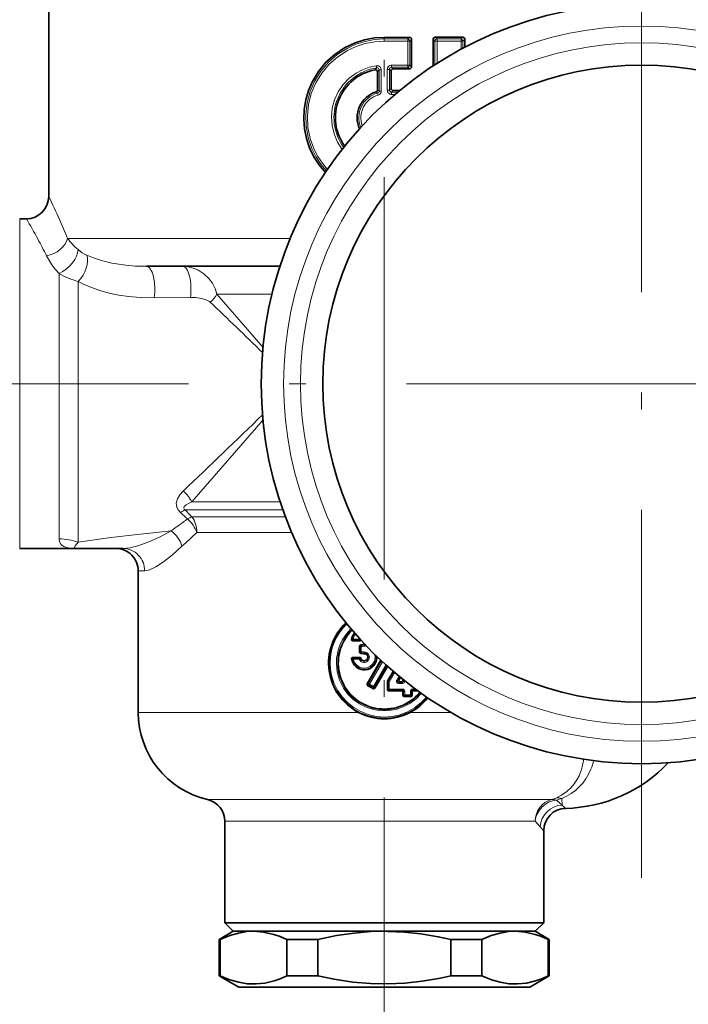
# Model space of a CAD drawing. Extents: x 0 to 210, y 0 to 297.
# Drawn here: x 134 to 154, y 142 to 171 of the extents above; entities that cross this region are included whole.
import ezdxf

# ---------------------------------------------------------------- set-up
doc = ezdxf.new("R2010")
doc.units = 0
doc.linetypes.add('DASHDOT', pattern=[18.5, 12, -3, 0.5, -3])

msp = doc.modelspace()

# ---------------------------------------------------------------- linework, layer by layer
at = {"color": 7, "linetype": 'DASHDOT', "lineweight": 13}
for p, q in [((144.765625, 136.08786), (144.765625, 202.29451)), ((152.432297, 175.164886), (152.432297, 145.698212)), ((175.927124, 160.431549), (116.19342, 160.431549))]:
    msp.add_line(p, q, dxfattribs=at)
at = {"color": 7, "lineweight": 35}
for p, q in [((134.765625, 171.864883), (134.765625, 166.014893)), ((145.511841, 170.760925), (144.765625, 170.760742)), ((145.576324, 170.697861), (145.576324, 169.881897)), ((146.221497, 170.694458), (146.221497, 169.91156)), ((147.103119, 170.762604), (146.285889, 170.761505)), ((147.167694, 170.702301), (147.167694, 170.467911)), ((144.968445, 169.75502), (144.968445, 169.238083)), ((145.511841, 169.818848), (145.032791, 169.819)), ((144.562805, 169.729279), (144.562805, 169.196457)), ((145.220535, 169.174133), (145.032791, 169.174088)), ((133.900711, 165.348221), (134.098953, 165.348221)), ((137.676498, 163.931549), (141.652939, 163.931549)), ((133.900711, 155.514877), (135.664795, 155.514877)), ((136.976624, 155.514877), (135.664795, 155.514877)), ((137.432297, 154.848221), (137.432297, 150.627838)), ((143.823395, 152.762482), (144.032486, 152.762451)), ((144.029968, 152.602509), (144.029968, 152.427261)), ((143.823395, 152.267288), (144.032486, 152.267303)), ((144.254517, 151.478058), (144.660873, 152.18219)), ((144.861145, 151.998245), (144.484726, 151.346085)), ((144.864014, 151.554276), (145.03302, 151.847015)), ((144.859604, 151.537827), (144.859604, 151.30368)), ((145.244049, 151.669479), (145.198807, 151.59111)), ((145.28862, 151.542328), (145.227493, 151.542328)), ((145.321442, 151.575577), (145.321442, 151.606552)), ((144.266296, 151.434692), (144.44072, 151.333939)), ((145.28862, 151.270782), (144.892456, 151.270767)), ((145.321442, 151.13739), (145.321442, 151.237518)), ((145.592926, 151.238632), (145.592926, 151.136322)), ((145.726715, 151.270813), (145.625732, 151.270798)), ((145.560089, 151.104126), (145.354279, 151.104111)), ((140.015625, 147.379974), (140.015625, 144.348221)), ((149.515625, 147.099396), (149.515625, 144.348221)), ((148.934143, 144.348221), (140.015625, 144.348221)), ((140.265625, 144.098221), (140.015625, 144.348221)), ((149.515625, 144.348221), (148.934143, 144.348221)), ((149.265625, 144.098221), (149.515625, 144.348221)), ((140.265625, 144.098221), (139.848953, 143.857651)), ((140.265625, 144.098221), (148.714752, 144.098221)), ((140.265625, 144.098221), (140.868118, 144.098221)), ((140.868118, 144.098221), (140.868896, 144.098221)), ((140.868896, 144.098221), (144.765625, 144.098221)), ((148.365631, 144.098221), (143.039688, 144.098221)), ((144.765625, 144.098221), (144.871811, 144.098221)), ((144.765625, 144.098221), (144.871841, 144.097488)), ((144.871811, 144.098221), (148.662354, 144.098221)), ((148.662354, 144.098221), (148.663132, 144.098221)), ((148.663132, 144.098221), (149.265625, 144.098221)), ((148.714752, 144.098221), (149.265625, 144.098221)), ((149.265625, 144.098221), (149.682297, 143.857651)), ((139.878113, 143.857651), (139.848953, 143.857651)), ((139.848953, 142.768341), (139.848953, 143.857651)), ((139.878113, 143.857651), (139.878113, 142.768341)), ((141.858917, 143.857651), (141.858917, 142.768341)), ((142.784821, 143.857651), (141.858917, 143.857651)), ((142.784821, 143.857651), (142.784821, 142.768341)), ((146.746429, 143.857651), (146.746429, 142.768341)), ((147.223953, 143.857651), (146.746429, 143.857651)), ((147.672333, 143.857651), (147.223953, 143.857651)), ((147.672333, 143.857651), (147.672333, 142.768341)), ((149.653137, 143.857651), (149.653137, 142.768341)), ((149.682297, 143.857651), (149.653137, 143.857651)), ((149.682297, 142.768341), (149.682297, 143.857651)), ((139.878113, 142.768341), (139.848953, 142.768341)), ((140.432297, 142.431549), (139.848953, 142.768341)), ((142.784821, 142.768341), (141.858917, 142.768341)), ((147.223953, 142.768341), (146.746429, 142.768341)), ((147.672333, 142.768341), (147.223953, 142.768341)), ((149.098953, 142.431549), (149.682297, 142.768341)), ((149.682297, 142.768341), (149.653137, 142.768341)), ((140.432297, 142.431549), (144.867874, 142.431549)), ((144.867874, 142.431549), (149.098953, 142.431549))]:
    msp.add_line(p, q, dxfattribs=at)
at = {"color": 7, "lineweight": 13}
for p, q in [((144.765625, 170.711456), (144.765625, 170.760742)), ((145.461365, 170.711472), (144.765625, 170.711456)), ((144.765625, 170.711456), (144.765625, 170.647064)), ((145.464752, 170.647095), (144.765625, 170.647064)), ((145.511841, 170.760925), (145.461365, 170.711472)), ((145.464752, 170.647095), (145.524582, 170.647095)), ((145.464752, 170.647095), (145.464752, 169.932678)), ((145.576324, 170.697861), (145.524582, 170.647095)), ((145.524582, 170.647095), (145.524582, 169.932678)), ((146.221497, 170.694458), (146.266846, 170.647232)), ((146.266846, 170.647232), (146.266846, 169.941101)), ((146.341507, 170.647232), (146.266846, 170.647232)), ((146.285889, 170.761505), (146.333908, 170.711578)), ((147.048859, 170.7117), (146.333908, 170.711578)), ((147.05986, 170.64743), (146.341507, 170.647232)), ((146.341507, 170.647232), (146.341507, 169.98909)), ((147.103119, 170.762604), (147.048859, 170.7117)), ((147.05986, 170.64743), (147.05986, 170.410599)), ((147.05986, 170.64743), (147.109314, 170.64743)), ((147.167694, 170.702301), (147.109314, 170.64743)), ((147.109314, 170.64743), (147.109314, 170.437057)), ((144.538147, 169.850952), (144.486023, 169.791962)), ((144.612534, 169.787979), (144.562805, 169.729279)), ((144.612534, 169.787979), (144.612534, 169.159561)), ((144.676346, 169.787979), (144.612534, 169.787979)), ((144.676346, 169.787979), (144.676346, 169.159561)), ((144.854904, 169.804428), (144.918716, 169.804428)), ((144.854904, 169.804428), (144.854904, 169.188675)), ((144.918716, 169.804428), (144.918716, 169.188675)), ((144.918716, 169.804428), (144.968445, 169.75502)), ((144.983261, 169.868301), (145.032791, 169.819)), ((145.461365, 169.868286), (144.983261, 169.868301)), ((145.464752, 169.932678), (144.984314, 169.932709)), ((145.511841, 169.818848), (145.461365, 169.868286)), ((145.464752, 169.932678), (145.524582, 169.932678)), ((145.576324, 169.881897), (145.524582, 169.932678)), ((144.562805, 169.196457), (144.612534, 169.159561)), ((144.676346, 169.159561), (144.612534, 169.159561)), ((144.854904, 169.188675), (144.918716, 169.188675)), ((144.968445, 169.238083), (144.918716, 169.188675)), ((145.032791, 169.174088), (144.983261, 169.124786)), ((144.518158, 169.135452), (144.565109, 169.097794)), ((144.565109, 169.097794), (144.581192, 169.035767)), ((145.161102, 169.124802), (144.983261, 169.124786)), ((145.084763, 169.060394), (144.984314, 169.060394)), ((133.900711, 164.746338), (133.900711, 165.348221)), ((133.900711, 155.514877), (133.900711, 164.746338)), ((135.326065, 164.764877), (141.960114, 164.764877)), ((135.077042, 155.801285), (135.077042, 163.718185)), ((135.647079, 155.706619), (135.647079, 163.481918)), ((137.90451, 162.990341), (138.985641, 163.006088)), ((139.777161, 163.098221), (141.150604, 161.512238)), ((139.777161, 163.098221), (141.417145, 163.098221)), ((141.150604, 159.350861), (139.030731, 156.902954)), ((139.030731, 156.902954), (141.662262, 156.902954)), ((138.82608, 156.667252), (141.742371, 156.667252)), ((141.817566, 156.460144), (139.032379, 156.460144)), ((142.006073, 155.988739), (139.181076, 155.988739)), ((137.625702, 154.848221), (137.432297, 154.848221)), ((143.790665, 152.79808), (143.81398, 152.819763)), ((143.81398, 152.819763), (143.842194, 152.814102)), ((143.823395, 152.762482), (143.845581, 152.781281)), ((144.016663, 152.814041), (143.842194, 152.814102)), ((144.019409, 152.781219), (143.845581, 152.781281)), ((144.016663, 152.814041), (144.024841, 152.831573)), ((144.019409, 152.781219), (144.032486, 152.762451)), ((144.050491, 152.801865), (144.064117, 152.786423)), ((144.029968, 152.602509), (144.049606, 152.588028)), ((144.029968, 152.427261), (144.049606, 152.441742)), ((144.049606, 152.588028), (144.049606, 152.441742)), ((144.079361, 152.588028), (144.049606, 152.588028)), ((144.079361, 152.441742), (144.049606, 152.441742)), ((144.052872, 152.633377), (144.073425, 152.619598)), ((144.052872, 152.396393), (144.073425, 152.410172)), ((144.079361, 152.588028), (144.079361, 152.441742)), ((144.165985, 152.631927), (144.16571, 152.65065)), ((143.790665, 152.231689), (143.81398, 152.209991)), ((143.81398, 152.209991), (143.842194, 152.215652)), ((143.823395, 152.267288), (143.845581, 152.248474)), ((144.016663, 152.215729), (143.842194, 152.215652)), ((144.019409, 152.24855), (143.845581, 152.248474)), ((144.019409, 152.24855), (144.032486, 152.267303)), ((144.050491, 152.227905), (144.064117, 152.243347)), ((144.165985, 152.397827), (144.16571, 152.37912)), ((144.295502, 151.488922), (144.682785, 152.161606)), ((144.321564, 151.473083), (144.706772, 152.139206)), ((144.814636, 152.040222), (144.445267, 151.401749)), ((144.838928, 152.01825), (144.474503, 151.385513)), ((145.04718, 151.834839), (144.882538, 151.549301)), ((144.859604, 151.537827), (144.878113, 151.532852)), ((144.864014, 151.554276), (144.882538, 151.549301)), ((144.878113, 151.532852), (144.878113, 151.32225)), ((144.911591, 151.532852), (144.878113, 151.532852)), ((144.882538, 151.549301), (144.911591, 151.532852)), ((145.073471, 151.812317), (144.911591, 151.532852)), ((144.911591, 151.532852), (144.911591, 151.32225)), ((145.204681, 151.701935), (145.138992, 151.58847)), ((145.165833, 151.572205), (145.138992, 151.58847)), ((145.229034, 151.681824), (145.165833, 151.572205)), ((145.198807, 151.59111), (145.165833, 151.572205)), ((145.227493, 151.542328), (145.194946, 151.523636)), ((145.307083, 151.523621), (145.28862, 151.542328)), ((145.339447, 151.557343), (145.321442, 151.575577)), ((145.339447, 151.557343), (145.339447, 151.592072)), ((145.374985, 151.557343), (145.339447, 151.557343)), ((145.374985, 151.557343), (145.374985, 151.563675)), ((144.295502, 151.488922), (144.254517, 151.478058)), ((144.307022, 151.44545), (144.266296, 151.434692)), ((144.295517, 151.488922), (144.321564, 151.473083)), ((144.307022, 151.44545), (144.430283, 151.374054)), ((144.321564, 151.473083), (144.445267, 151.401749)), ((144.430283, 151.374054), (144.445267, 151.401749)), ((144.44072, 151.333939), (144.430283, 151.374054)), ((144.484726, 151.346085), (144.474503, 151.385513)), ((144.859604, 151.30368), (144.878113, 151.32225)), ((144.911591, 151.32225), (144.878113, 151.32225)), ((144.892456, 151.270767), (144.911057, 151.289413)), ((144.911057, 151.289413), (145.307083, 151.28949)), ((144.911591, 151.32225), (145.309082, 151.322311)), ((145.194946, 151.523636), (145.307083, 151.523621)), ((145.196518, 151.490814), (145.309082, 151.490784)), ((145.28862, 151.270782), (145.307083, 151.28949)), ((145.321442, 151.237518), (145.339447, 151.255753)), ((145.339447, 151.155655), (145.339447, 151.255753)), ((145.374985, 151.255753), (145.339447, 151.255753)), ((145.374985, 151.155655), (145.374985, 151.255753)), ((145.543793, 151.258011), (145.573151, 151.258011)), ((145.543793, 151.258011), (145.543793, 151.155716)), ((145.573151, 151.258011), (145.573151, 151.155716)), ((145.592926, 151.238632), (145.573151, 151.258011)), ((145.606567, 151.289581), (145.707428, 151.289627)), ((145.625732, 151.270798), (145.606567, 151.289581)), ((145.609665, 151.322403), (145.68924, 151.322433)), ((145.726715, 151.270813), (145.707428, 151.289627)), ((145.339447, 151.155655), (145.321442, 151.13739)), ((145.374985, 151.155655), (145.339447, 151.155655)), ((145.372757, 151.122833), (145.354279, 151.104111)), ((145.372757, 151.122833), (145.540939, 151.122894)), ((145.374985, 151.155655), (145.543793, 151.155716)), ((145.560089, 151.104126), (145.540939, 151.122894)), ((145.543793, 151.155716), (145.573151, 151.155716)), ((145.592926, 151.136322), (145.573151, 151.155716)), ((137.432297, 150.627838), (143.993652, 150.627838)), ((145.537598, 150.627838), (146.746185, 150.627838)), ((139.498947, 148.029556), (149.387558, 148.029556)), ((149.387558, 148.029556), (149.75032, 148.029556)), ((150.066559, 147.863953), (149.892288, 148.012909)), ((150.053452, 148.060226), (150.066559, 147.863953)), ((150.066559, 147.863953), (150.16774, 147.765915)), ((140.015625, 147.379974), (148.934143, 147.379974)), ((148.934143, 147.379974), (149.261307, 147.379974)), ((149.414139, 147.21077), (149.261307, 147.379974)), ((149.414139, 147.210754), (149.515625, 147.099396))]:
    msp.add_line(p, q, dxfattribs=at)
at = {"color": 7, "linetype": 'DASHDOT', "lineweight": 13, "ltscale": 0.010104}
msp.add_line((144.765625, 142.397873), (144.765625, 142.802017), dxfattribs=at)
at = {"color": 7, "lineweight": 35}
for points in [[(143.010162, 166.729706), (142.823959, 166.954544), (142.666397, 167.200516), (142.539856, 167.464096), (142.446335, 167.741455), (142.38736, 168.028427), (142.363983, 168.319534), (142.376297, 168.611313), (142.424088, 168.899261), (142.506531, 169.179016), (142.622299, 169.446396), (142.803497, 169.746765), (143.026474, 170.017319), (143.286514, 170.252502), (143.578201, 170.447433), (143.895477, 170.597961), (144.177826, 170.687866), (144.469391, 170.742447), (144.765625, 170.760742)], [(147.167694, 170.702301), (147.154129, 170.74028), (147.121048, 170.760468), (147.103119, 170.762604)], [(139.878113, 143.857651), (140.157578, 143.971603), (140.419113, 144.046906), (140.669922, 144.08812), (140.868118, 144.098221)], [(140.868896, 144.098221), (141.163803, 144.075928), (141.468689, 144.00737), (141.658752, 143.942627), (141.858917, 143.857651)], [(142.784821, 143.857651), (143.343765, 143.971603), (143.866837, 144.046906), (144.368454, 144.08812), (144.765625, 144.098221)], [(144.871841, 144.097488), (145.355713, 144.075974), (145.852798, 144.023468), (146.37532, 143.936996), (146.746429, 143.857651)], [(147.672333, 143.857651), (147.951813, 143.971603), (148.213348, 144.046906), (148.464157, 144.08812), (148.662354, 144.098221)], [(148.663132, 144.098221), (148.958023, 144.075928), (149.262924, 144.00737), (149.452972, 143.942627), (149.653137, 143.857651)], [(139.878113, 142.768341), (140.161636, 142.652969), (140.426788, 142.577362), (140.681091, 142.536774), (140.942673, 142.52919), (141.206131, 142.556854), (141.478699, 142.621613), (141.663986, 142.685364), (141.858917, 142.768341)], [(144.871841, 142.528503), (144.353027, 142.538666), (143.823593, 142.584091), (143.268845, 142.667725), (142.784821, 142.768341)], [(144.871841, 142.528503), (145.374435, 142.551437), (145.891739, 142.60788), (146.437546, 142.701294), (146.746429, 142.768341)], [(147.672333, 142.768341), (147.955856, 142.652969), (148.221024, 142.577362), (148.475311, 142.536774), (148.736893, 142.52919), (149.000366, 142.556854), (149.272934, 142.621613), (149.458206, 142.685364), (149.653137, 142.768341)]]:
    msp.add_lwpolyline(points, dxfattribs=at)
at = {"color": 7, "lineweight": 13}
for points in [[(144.765625, 170.711456), (144.477158, 170.693619), (144.193253, 170.640411), (143.918335, 170.55275), (143.656555, 170.432098), (143.36409, 170.245651), (143.102463, 170.018219), (142.877213, 169.754684), (142.693146, 169.460648), (142.554306, 169.142349), (142.463943, 168.807144), (142.42395, 168.462082), (142.435272, 168.114853), (142.49765, 167.773239), (142.609589, 167.444824), (142.727844, 167.205734), (142.872299, 166.981781), (143.041138, 166.775787)], [(144.765625, 170.647064), (144.479355, 170.629227), (144.197723, 170.57605), (143.925171, 170.488434), (143.66597, 170.367859), (143.377777, 170.182175), (143.120697, 169.955826), (142.900345, 169.69368), (142.721634, 169.401413), (142.588699, 169.085358), (142.50502, 168.754288), (142.471924, 168.414276), (142.490204, 168.073166), (142.559402, 167.7388), (142.677795, 167.418777), (142.788696, 167.206787), (142.921112, 167.007706), (143.073578, 166.823608)], [(143.509064, 167.418732), (143.369247, 167.638199), (143.267731, 167.877838), (143.207382, 168.131058), (143.189972, 168.390854), (143.216019, 168.649979), (143.284821, 168.901215), (143.394363, 169.137451), (143.541519, 169.352234), (143.722168, 169.539764), (143.931412, 169.695007), (144.119354, 169.7948), (144.319183, 169.868469), (144.527237, 169.914658)], [(144.527237, 169.914658), (144.591995, 169.909027), (144.647797, 169.870102), (144.674789, 169.808594), (144.676346, 169.787979)], [(144.538147, 169.850952), (144.566742, 169.851669), (144.592438, 169.83963), (144.60643, 169.821548), (144.612534, 169.787979)], [(134.696762, 164.247467), (134.856934, 163.980164), (134.959732, 163.847565), (135.077042, 163.718185)], [(135.899353, 164.263733), (136.095596, 164.181229), (136.337006, 164.100708), (136.64537, 164.025253), (137.063446, 163.962067), (137.344742, 163.940048), (137.676498, 163.931549)], [(139.777161, 163.098221), (139.727905, 163.270996), (139.646683, 163.429596), (139.538605, 163.571869), (139.387589, 163.710815), (139.208664, 163.822174), (139.071106, 163.879181), (138.922195, 163.917053), (138.757629, 163.931549)], [(135.647079, 163.481918), (135.840134, 163.383575), (136.066116, 163.287125), (136.314819, 163.200531), (136.611084, 163.120117), (136.857803, 163.069611), (137.141876, 163.027786), (137.496552, 162.997696), (137.90451, 162.990341)], [(139.580627, 162.862106), (139.553177, 162.883469), (139.476913, 162.921875), (139.325745, 162.968048), (139.14325, 162.998459), (138.985641, 163.006088)], [(138.770676, 157.228958), (138.667969, 157.11409), (138.598999, 156.995148), (138.567764, 156.870224), (138.569656, 156.805115), (138.586502, 156.737717), (138.62381, 156.666077), (138.692139, 156.588852)], [(139.030731, 156.902954), (138.932404, 156.860062), (138.857132, 156.815903), (138.806335, 156.769745), (138.788452, 156.732254), (138.799774, 156.690704), (138.82608, 156.667252)], [(138.416321, 156.040024), (137.496262, 155.947342), (136.619659, 155.843842), (135.647079, 155.706619)], [(138.416321, 156.040024), (138.070496, 155.858063), (137.744476, 155.710648), (137.446213, 155.601288), (137.192551, 155.536606), (136.976624, 155.514877)], [(135.077042, 155.801285), (135.089432, 155.713593), (135.126129, 155.644165), (135.167038, 155.60495), (135.219116, 155.574295), (135.293335, 155.547974), (135.4758, 155.520523), (135.664795, 155.514877)], [(135.647079, 155.706619), (135.552658, 155.595459), (135.536453, 155.560181), (135.536972, 155.54332), (135.540558, 155.536682), (135.554337, 155.52655), (135.607864, 155.516403), (135.664795, 155.514877)], [(138.73642, 155.583405), (138.449127, 155.329468), (138.184906, 155.122589), (137.952515, 154.968704), (137.768311, 154.878494), (137.691559, 154.855743), (137.625702, 154.848221)], [(144.163773, 152.430664), (144.209045, 152.424042), (144.250565, 152.404739), (144.284912, 152.374222), (144.308975, 152.335129), (144.320724, 152.29071), (144.319107, 152.244781), (144.304245, 152.201279), (144.277466, 152.163956), (144.241089, 152.135956), (144.198196, 152.119568), (144.152451, 152.11618), (144.107651, 152.126022), (144.067535, 152.148331), (144.016663, 152.215729)], [(143.842194, 152.215652), (143.877457, 152.116272), (143.942551, 152.033432), (144.030594, 151.975647), (144.132675, 151.948807), (144.238068, 151.955841), (144.335846, 151.996094), (144.415726, 152.065536), (144.469162, 152.156876), (144.490448, 152.260529), (144.479767, 152.35675)], [(146.043884, 151.070251), (145.879288, 150.89328), (145.69043, 150.742386), (145.481262, 150.620834), (145.25621, 150.531342), (145.020126, 150.475998), (144.779053, 150.456131), (144.53772, 150.472031), (144.301529, 150.52327), (144.075684, 150.608627), (143.865051, 150.726105), (143.673447, 150.873703), (143.505646, 151.047836), (143.365189, 151.244858), (143.255096, 151.460602), (143.177841, 151.690491), (143.13942, 151.892685), (143.126526, 152.098221)], [(146.02034, 151.08638), (145.856033, 150.911987), (145.667572, 150.763794), (145.459, 150.64505), (145.234802, 150.558441), (144.999908, 150.505951), (144.760025, 150.488922), (144.520325, 150.507614), (144.28624, 150.561569), (144.063004, 150.649475), (143.855545, 150.769302), (143.668015, 150.91861), (143.504761, 151.094009), (143.369324, 151.291763), (143.264694, 151.507629), (143.193314, 151.736938), (143.162476, 151.916367), (143.152145, 152.098221)], [(145.867874, 151.192856), (145.710785, 151.03093), (145.530045, 150.895737), (145.330063, 150.790588), (145.115784, 150.71817), (144.89267, 150.680374), (144.666321, 150.678177), (144.44252, 150.711639), (144.226944, 150.779846), (144.024872, 150.881104), (143.841461, 151.012817), (143.681183, 151.171738), (143.548019, 151.353958), (143.432373, 151.587433), (143.361237, 151.838348), (143.337234, 152.098221)], [(145.196518, 151.490814), (145.158295, 151.501923), (145.132645, 151.535416), (145.133713, 151.577164), (145.138992, 151.58847)], [(145.194946, 151.523636), (145.176392, 151.527206), (145.168594, 151.532608), (145.159973, 151.551895), (145.165833, 151.572205)], [(150.62204, 148.871613), (150.568085, 148.739059), (150.501968, 148.613495), (150.425629, 148.498657), (150.337891, 148.392624), (150.201965, 148.265274), (150.046875, 148.157959), (149.874069, 148.072556)]]:
    msp.add_lwpolyline(points, dxfattribs=at)
at = {"color": 7, "lineweight": 35}
for radius in [11.333334, 9.5]:
    msp.add_circle((152.432297, 160.431549), radius, dxfattribs=at)
at = {"color": 7, "lineweight": 13}
for radius in [10.666667, 10.166667]:
    msp.add_circle((152.432297, 160.431549), radius, dxfattribs=at)
for centre, radius, start, end in [((145.454697, 170.641693), 0.070148, 4.41848, 84.535633), ((145.032806, 170.659592), 0.431914, 358.343257, 6.90391), ((146.336853, 170.641373), 0.070323, 92.402774, 175.216496), ((147.039474, 170.642319), 0.070061, 4.190336, 82.294832), ((144.768295, 168.36496), 1.504018, 98.80411, 216.207784), ((145.792694, 170.095734), 1.278277, 188.142796, 191.040408), ((144.981689, 169.805771), 0.126733, 88.81142, 180.604016), ((144.976547, 169.810486), 0.057938, 83.381139, 185.974976), ((143.611938, 169.920135), 1.372377, 357.835325, 0.524339), ((145.454697, 169.93808), 0.070148, 275.464367, 355.58152), ((145.032806, 169.920181), 0.431914, 353.09609, 1.656743), ((144.55394, 169.155472), 0.058661, 280.95183, 3.989053), ((144.549088, 169.158997), 0.127258, 284.606186, 0.254646), ((144.981689, 169.187332), 0.126733, 179.395998, 271.188587), ((144.976563, 169.182632), 0.057955, 174.038848, 276.604565), ((144.766754, 168.364975), 0.760129, 105.386124, 202.44401), ((144.761398, 168.364441), 0.694785, 105.025319, 200.22745), ((143.611938, 169.072952), 1.372377, 359.475661, 2.164675), ((116.679131, 157.129272), 20.151299, 24.018225, 26.164189), ((119.894958, 156.893936), 16.529598, 28.362671, 30.76127), ((119.065506, 158.196762), 17.537001, 21.995256, 24.006013), ((122, 158.034348), 14.135456, 26.074681, 28.348466), ((136.876007, 165.903091), 1.923094, 216.292219, 229.947953), ((136.389282, 165.314957), 1.1598, 229.657055, 245.012659), ((136.115585, 165.419098), 1.992977, 238.592595, 256.403987), ((138.724823, 163.77565), 1.251662, 313.13076, 327.228988), ((-51.084442, -36.126175), 275.589403, 45.773865, 46.223684), ((-37.897018, 343.331512), 256.604145, 313.510198, 314.243142), ((130.588226, 147.567947), 12.126422, 46.721612, 48.065096), ((139.159454, 155.948059), 0.792904, 114.870039, 126.102641), ((129.746185, 147.415588), 12.962929, 44.244726, 45.536847), ((153.968597, 135.379547), 25.859767, 125.637163, 126.970785), ((153.951736, 139.340714), 22.256016, 131.580466, 133.129457), ((135.077911, 154.042038), 1.759228, 71.122972, 90.028307), ((144.770157, 152.098587), 1.643613, 133.699259, 180.013041), ((144.75943, 152.097824), 1.60732, 133.487837, 179.986126), ((144.758331, 152.097687), 1.421129, 133.946498, 179.978695), ((144.767883, 152.098358), 1.391431, 134.343769, 180.005855), ((143.84787, 152.815369), 0.034186, 172.60638, 266.174682), ((144.167374, 152.756622), 0.358977, 140.703659, 169.868362), ((144.162537, 152.756424), 0.325491, 141.023039, 169.792041), ((144.147324, 152.806732), 0.130657, 176.801591, 191.282907), ((144.019241, 152.815186), 0.033972, 270.280486, 336.909492), ((144.083588, 152.587158), 0.033994, 107.374337, 178.534629), ((144.083588, 152.442612), 0.033994, 181.465371, 252.625663), ((144.215958, 152.63176), 0.143237, 184.87746, 197.75331), ((144.16655, 152.274246), 0.357685, 90.091882, 105.091244), ((144.16655, 152.755524), 0.357685, 254.908756, 269.908118), ((144.163864, 152.271423), 0.327689, 90.015336, 104.942797), ((144.163864, 152.758347), 0.327688, 255.057183, 269.984691), ((144.163742, 152.757507), 0.158397, 270.011718, 293.925645), ((144.325394, 152.606445), 0.161619, 170.914542, 182.597147), ((144.325394, 152.423325), 0.161619, 177.402853, 189.085458), ((144.166412, 152.756226), 0.124288, 269.802366, 287.674294), ((143.84787, 152.214386), 0.034186, 93.825318, 187.393606), ((144.16658, 152.272644), 0.358088, 190.075221, 6.80572), ((143.949112, 152.222916), 0.106905, 166.131005, 183.883682), ((144.166321, 151.858475), 0.387254, 107.40829, 112.729663), ((144.019241, 152.214584), 0.033972, 23.09054, 89.719528), ((144.166367, 152.273224), 0.124552, 201.3573, 90.179561), ((144.76561, 152.096527), 1.388848, 179.930433, 320.551197), ((144.911987, 151.532578), 0.033866, 150.405492, 179.528217), ((145.307541, 151.555405), 0.03184, 269.161339, 3.480568), ((145.308975, 151.556702), 0.065951, 270.091276, 0.554337), ((144.327255, 151.47406), 0.035068, 154.915944, 234.742185), ((144.445709, 151.405548), 0.035101, 243.908859, 325.171547), ((144.912186, 151.323486), 0.034106, 182.094076, 268.107359), ((144.972, 151.498169), 0.224526, 358.123157, 6.516787), ((145.307541, 151.25769), 0.03184, 356.519405, 90.838688), ((145.130447, 151.498123), 0.178623, 357.646584, 8.209572), ((145.130447, 151.314972), 0.178623, 351.790428, 2.353416), ((145.308975, 151.256393), 0.065951, 359.445648, 89.908738), ((145.608154, 151.257843), 0.064423, 88.658751, 179.850834), ((145.603622, 151.259033), 0.030523, 84.486428, 181.929291), ((145.493195, 151.315125), 0.116469, 347.304829, 3.575937), ((145.705597, 151.323273), 0.033701, 273.133654, 305.643066), ((145.659378, 151.305969), 0.050885, 341.220385, 0.657688), ((145.37352, 151.156921), 0.034111, 182.124471, 268.719228), ((145.539093, 151.156921), 0.034086, 273.104161, 357.975659), ((145.417877, 151.148422), 0.125922, 348.282539, 3.315375), ((149.010666, 149.433273), 1.706525, 340.783545, 353.179341), ((149.195663, 149.623322), 1.858728, 338.274087, 346.478447), ((149.785736, 147.721954), 0.309733, 69.884488, 96.566731), ((149.396637, 149.24733), 1.268093, 286.195161, 292.116451), ((149.937515, 147.692841), 0.385103, 72.484399, 99.486329), ((149.425674, 149.901291), 1.945174, 283.879871, 288.828882)]:
    msp.add_arc(centre, radius, start, end, dxfattribs=at)
at = {"color": 7, "lineweight": 35}
for centre, radius, start, end in [((145.513809, 170.698212), 0.062542, 359.67624, 91.799682), ((146.287079, 170.69632), 0.065367, 91.038137, 181.625812), ((144.763458, 168.364838), 1.453624, 101.000985, 215.813218), ((144.5, 169.730606), 0.062731, 358.777596, 102.827098), ((145.031586, 169.755814), 0.063101, 88.904263, 180.729022), ((145.513809, 169.881546), 0.062542, 268.200318, 0.32376), ((144.499283, 169.196121), 0.06351, 287.275807, 0.303499), ((145.031586, 169.237274), 0.063101, 179.270978, 271.095744), ((144.763702, 168.364761), 0.808729, 107.672605, 204.219217), ((134.098953, 166.014893), 0.666669, 270.000209, 359.999863), ((136.765625, 154.848221), 0.666667, 360, 90.000003), ((144.766098, 152.098099), 1.660831, 133.538463, 242.289135), ((144.765625, 152.098114), 1.371885, 134.329207, 320.454933), ((144.165863, 152.756546), 0.377503, 140.042483, 173.682736), ((143.822433, 152.794586), 0.032011, 173.714633, 271.698666), ((144.032288, 152.795517), 0.033077, 270.348112, 344.062046), ((144.062225, 152.602478), 0.032264, 106.848481, 179.943629), ((144.062225, 152.427292), 0.032264, 180.056371, 253.151519), ((144.165741, 152.273346), 0.377312, 90.003998, 107.405954), ((144.16568, 152.756683), 0.106029, 270.01583, 282.955869), ((143.822433, 152.235184), 0.032011, 88.301334, 186.285367), ((144.165741, 152.273148), 0.377357, 186.307907, 3.397185), ((144.032288, 152.234253), 0.033077, 15.937954, 89.651895), ((144.165741, 152.756424), 0.377312, 252.594046, 269.996002), ((144.165695, 152.273209), 0.105891, 196.386671, 89.99503), ((144.892548, 151.537811), 0.032945, 150.026007, 179.980908), ((145.22612, 151.574417), 0.03195, 148.55074, 272.459269), ((145.288483, 151.575211), 0.032917, 270.241274, 0.643704), ((144.281281, 151.462067), 0.031157, 149.148191, 241.320149), ((144.456757, 151.361435), 0.03185, 239.742348, 331.236878), ((144.892303, 151.303452), 0.032684, 179.603089, 270.247612), ((145.288483, 151.237885), 0.032917, 359.356296, 89.758726), ((145.625031, 151.238602), 0.032137, 88.748568, 179.934094), ((145.726944, 151.304276), 0.033454, 269.593198, 310.348677), ((145.354431, 151.137039), 0.032955, 179.37589, 269.739815), ((144.765457, 152.097778), 1.660398, 297.712302, 321.263286), ((145.560776, 151.136368), 0.032174, 268.764532, 359.913962), ((140.098953, 150.627838), 2.666667, 180.000005, 256.997018), ((144.765625, 152.086304), 1.649969, 242.107411, 297.892584), ((150.073181, 152.098221), 4.333333, 271.250523, 316.695156), ((139.348953, 147.379974), 0.666667, 360, 76.997549), ((150.182297, 147.099396), 0.666667, 91.250542, 179.999978)]:
    msp.add_arc(centre, radius, start, end, dxfattribs=at)
at = {"color": 7, "lineweight": 13}
for centre, major_axis, ratio, start_param, end_param in [((146.331238, 170.647232), (0.000015, -0.066666), 0.153994, 1.570762251, 2.876557099), ((147.044922, 170.64743), (0.000015, -0.066666), 0.224193, 1.570721207, 2.872787789), ((134.696762, 164.764877), (0.612366, 0.26355), 0.749027, 4.400548175, 5.761672606), ((135.077042, 164.163834), (0.505188, 0.434998), 0.562931, 4.261047418, 5.831258507), ((135.419067, 163.862808), (-0.363007, -0.559174), 0.6254, 1.273470442, 2.683066286), ((137.676498, 163.264877), (0, 0.666672), 0.375322, 4.287950352, 6.283185307), ((138.757629, 163.264877), (0, 0.666672), 0.371123, 4.313729619, 6.283185307), ((138.542664, 156.902954), (0.485825, -0.456528), 0.592755, 1.008039251, 1.656531979), ((138.673386, 155.988739), (0.420197, -0.517563), 0.673931, 1.070149756, 1.832892152), ((138.673386, 155.988739), (-0.47467, -0.468109), 0.263836, 3.636706885, 3.974335556), ((138.673401, 155.988739), (0, -0.666672), 0.761529, 1.570796327, 2.35619449), ((138.188293, 155.583405), (0.433914, -0.506134), 0.738874, 1.006147446, 1.872738394), ((136.976624, 154.848221), (0, 0.666672), 0.973625, 4.71238898, 6.283185307), ((143.846313, 152.814102), (0.000015, 0.03334), 0.123673, 1.570850752, 2.965695448), ((144.020004, 152.814041), (-0.031036, 0.012161), 0.036762, 1.477265748, 2.966949317), ((144.082428, 152.441742), (0.008636, 0.032196), 0.0888, 1.594599335, 2.966361479), ((144.020004, 152.215729), (0.000015, -0.03334), 0.100307, 3.317020025, 4.71235452), ((144.323547, 151.473083), (0.016708, 0.028839), 0.051486, 1.600610868, 2.879437406), ((144.446701, 151.401749), (-0.028885, 0.016632), 0.02143, 1.533609842, 2.879731715), ((144.91095, 151.32225), (0, 0.03334), 0.01955, 3.316159284, 4.712387653), ((145.372269, 151.155655), (-0.000015, 0.03334), 0.081611, 3.316715764, 4.712365622), ((148.547363, 150.57225), (1.948639, -2.244904), 0.707976, 6.038760081, 6.632589796), ((149.892288, 147.379974), (0, -0.666672), 0.946461, 3.368528246, 4.71238898), ((149.892288, 147.379974), (0.464188, 0.478516), 0.90321, 0.821068667, 2.290286546), ((150.066559, 147.21077), (-0.464645, -0.478073), 0.959658, 3.933336986, 5.46298364)]:
    msp.add_ellipse(centre, major_axis=major_axis, ratio=ratio, start_param=start_param, end_param=end_param, dxfattribs=at)

doc.saveas('drawing.dxf')
